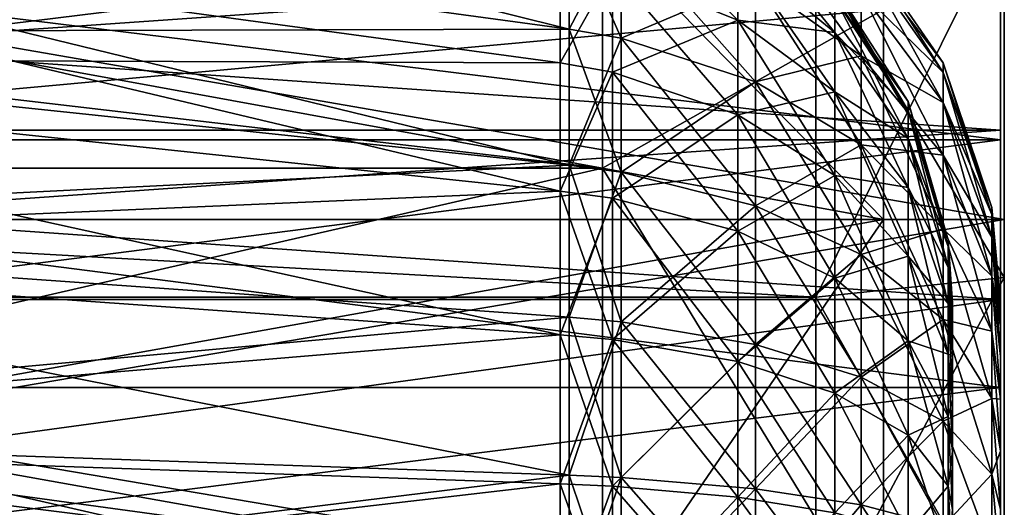
# Model space of a CAD drawing. Units: inches. Extents: x -1.77 to 1.77, y -1.36 to 2.02.
# Drawn here: x 1.61 to 1.77, y 0.96 to 1.04 of the extents above; entities that cross this region are included whole.
import ezdxf

# ---------------------------------------------------------------- set-up
doc = ezdxf.new("R2010")
doc.units = ezdxf.units.IN
doc.header["$MEASUREMENT"] = 0
doc.layers.get('0').update_dxf_attribs({"color": 153})

msp = doc.modelspace()

# ---------------------------------------------------------------- linework, layer by layer
at = {"color": 253}
for points in [[(1.49591, 1.0856, -0.09715), (1.70081, 1.03468, -0.09767), (1.49591, 1.06254, -0.12553)], [(1.49591, 1.0856, -0.09715), (1.70081, 1.05262, -0.07558), (1.70081, 1.03468, -0.09767)], [(1.37795, 1.07201, 0.34101), (1.75196, 1.00374, 0.36064), (1.37795, 1.00374, 0.36064)], [(1.37795, 1.07201, 0.34101), (1.75196, 1.03793, 0.3526), (1.75196, 1.00374, 0.36064)], [(1.37795, 1.00374, -0.36064), (1.75196, 1.03793, -0.35261), (1.37795, 1.07201, -0.34101)], [(1.77165, 1.00374, 0.36064), (1.37795, 1.07201, 0.34101), (1.37795, 1.00374, 0.36064)], [(1.77165, 1.07201, 0.34101), (1.37795, 1.07201, 0.34101), (1.77165, 1.00374, 0.36064)], [(1.37795, 1.07201, -0.34101), (1.77165, 1.00374, -0.36064), (1.37795, 1.00374, -0.36064)], [(1.37795, 1.07201, -0.34101), (1.77165, 1.07201, -0.34101), (1.77165, 1.00374, -0.36064)], [(1.77106, 1.01671, 0.20133), (1.77106, 1.07263, 0.26229), (1.77106, 1.0457, 0.27454)], [(1.77106, 1.0555, 0.18124), (1.77106, 1.07263, 0.26229), (1.77106, 1.01671, 0.20133)], [(1.77106, 1.01671, -0.20133), (1.77106, 1.07263, -0.26229), (1.77106, 1.0555, -0.18124)], [(1.77106, 1.01671, -0.20133), (1.77106, 1.0457, -0.27454), (1.77106, 1.07263, -0.26229)], [(1.77165, 0.99432, 0.3097), (1.77165, 1.07201, 0.34101), (1.77165, 1.00374, 0.36064)], [(1.77165, 1.05294, 0.29285), (1.77165, 1.07201, 0.34101), (1.77165, 0.99432, 0.3097)], [(1.77165, 1.05294, -0.29285), (1.77165, 1.00374, -0.36064), (1.77165, 1.07201, -0.34101)], [(1.49591, 1.06254, 0.12553), (1.70081, 1.03468, 0.09767), (1.70081, 1.05262, 0.07558)], [(1.49591, 1.03415, 0.14859), (1.70081, 1.03468, 0.09767), (1.49591, 1.06254, 0.12553)], [(1.49591, 1.06254, -0.12553), (1.70081, 1.01259, -0.11561), (1.49591, 1.03415, -0.14859)], [(1.49591, 1.06254, -0.12553), (1.70081, 1.03468, -0.09767), (1.70081, 1.01259, -0.11561)], [(1.69932, 1.02921, 0.0922), (1.49442, 1.05707, 0.12006), (1.69932, 1.04615, 0.07135)], [(1.69932, 1.00836, 0.10914), (1.49442, 1.05707, 0.12006), (1.69932, 1.02921, 0.0922)], [(1.69932, 1.00836, 0.10914), (1.49442, 1.02992, 0.14212), (1.49442, 1.05707, 0.12006)], [(1.69932, 1.02921, -0.0922), (1.49442, 1.05707, -0.12006), (1.49442, 1.02992, -0.14212)], [(1.69932, 1.04615, -0.07135), (1.49442, 1.05707, -0.12006), (1.69932, 1.02921, -0.0922)], [(1.77106, 1.01671, 0.20133), (1.4561, 1.0555, 0.18124), (1.77106, 1.0555, 0.18124)], [(1.77106, 1.01671, 0.20133), (1.4561, 1.01671, 0.20133), (1.4561, 1.0555, 0.18124)], [(1.77106, 1.0555, -0.18124), (1.4561, 1.01671, -0.20133), (1.77106, 1.01671, -0.20133)], [(1.77106, 1.0555, -0.18124), (1.4561, 1.0555, -0.18124), (1.4561, 1.01671, -0.20133)], [(1.70784, 1.05626, 0.04721), (1.72827, 1.03618, 0.06484), (1.70784, 1.04436, 0.07018)], [(1.72827, 1.03618, 0.06484), (1.70784, 1.05626, 0.04721), (1.72827, 1.04718, 0.04362)], [(1.74833, 1.03038, -0.06105), (1.73111, 1.0542, -0.0464), (1.74833, 1.04074, -0.04107)], [(1.73111, 1.0542, -0.0464), (1.74833, 1.03038, -0.06105), (1.73111, 1.0425, -0.06897)], [(1.70924, 1.05089, 0.07445), (1.70081, 1.05262, 0.07558), (1.70081, 1.03468, 0.09767)], [(1.70924, 1.03322, -0.09621), (1.70081, 1.05262, -0.07558), (1.70924, 1.05089, -0.07445)], [(1.70924, 1.03322, -0.09621), (1.70081, 1.03468, -0.09767), (1.70081, 1.05262, -0.07558)], [(1.72827, 1.05352, 0.02156), (1.74405, 1.03419, 0.03847), (1.72827, 1.04718, 0.04362)], [(1.74405, 1.03419, 0.03847), (1.72827, 1.05352, 0.02156), (1.74405, 1.03979, 0.01902)], [(1.74097, 1.04642, 0.27637), (1.77165, 1.05294, 0.29285), (1.77165, 0.99432, 0.3097)], [(1.74097, 0.9911, -0.29228), (1.77165, 1.05294, -0.29285), (1.74097, 1.04642, -0.27637)], [(1.74097, 0.9911, -0.29228), (1.77165, 0.99432, -0.3097), (1.77165, 1.05294, -0.29285)], [(1.77165, 0.99432, -0.3097), (1.77165, 1.00374, -0.36064), (1.77165, 1.05294, -0.29285)], [(1.70622, 1.01207, 0.40561), (1.37795, 1.05051, 0.39658), (1.37795, 1.01207, 0.40561)], [(1.70622, 1.05051, 0.39658), (1.37795, 1.05051, 0.39658), (1.70622, 1.01207, 0.40561)], [(1.70622, 1.01207, -0.40561), (1.37795, 1.05051, -0.39658), (1.70622, 1.05051, -0.39658)], [(1.70622, 1.01207, -0.40561), (1.37795, 1.01207, -0.40561), (1.37795, 1.05051, -0.39658)], [(1.70924, 1.05089, 0.07445), (1.70081, 1.03468, 0.09767), (1.70924, 1.03322, 0.09621)], [(1.75196, 1.03793, 0.3526), (1.70622, 1.05051, 0.39658), (1.70622, 1.01207, 0.40561)], [(1.75196, 1.00374, -0.36064), (1.70622, 1.05051, -0.39658), (1.75196, 1.03793, -0.35261)], [(1.75196, 1.00374, -0.36064), (1.70622, 1.01207, -0.40561), (1.70622, 1.05051, -0.39658)], [(1.70924, 1.03322, 0.09621), (1.73111, 1.0425, 0.06897), (1.70924, 1.05089, 0.07445)], [(1.73111, 1.02613, -0.08912), (1.70924, 1.05089, -0.07445), (1.73111, 1.0425, -0.06897)], [(1.70924, 1.05089, -0.07445), (1.73111, 1.02613, -0.08912), (1.70924, 1.03322, -0.09621)], [(1.72827, 1.04718, -0.04362), (1.70784, 1.04436, -0.07018), (1.72827, 1.03618, -0.06484)], [(1.72827, 1.04718, 0.04362), (1.74405, 1.02449, 0.0572), (1.72827, 1.03618, 0.06484)], [(1.74405, 1.02449, 0.0572), (1.72827, 1.04718, 0.04362), (1.74405, 1.03419, 0.03847)], [(1.72827, 1.03618, -0.06484), (1.74405, 1.03419, -0.03847), (1.72827, 1.04718, -0.04362)], [(1.74405, 1.03979, -0.01902), (1.72827, 1.04718, -0.04362), (1.74405, 1.03419, -0.03847)], [(1.74833, 1.04671, 0.0203), (1.76171, 1.02922, 0), (1.74833, 1.04857, 0)], [(1.76171, 1.02768, -0.01678), (1.74833, 1.04857, 0), (1.76171, 1.02922, 0)], [(1.74833, 1.04671, -0.0203), (1.74833, 1.04857, 0), (1.76171, 1.02768, -0.01678)], [(1.74097, 1.04642, -0.27637), (0.74803, 0.9911, -0.29228), (1.74097, 0.9911, -0.29228)], [(0.74803, 1.04642, 0.27637), (1.74097, 0.9911, 0.29228), (0.74803, 0.9911, 0.29228)], [(0.74803, 1.04642, 0.27637), (1.74097, 1.04642, 0.27637), (1.74097, 0.9911, 0.29228)], [(0.74803, 0.9911, -0.29228), (1.74097, 1.04642, -0.27637), (0.74803, 1.04642, -0.27637)], [(1.77106, 1.01826, -0.28388), (1.37736, 1.0457, -0.27454), (1.77106, 1.0457, -0.27454)], [(1.77106, 1.01826, -0.28388), (1.37736, 1.01826, -0.28388), (1.37736, 1.0457, -0.27454)], [(1.77106, 1.0457, 0.27454), (1.37736, 1.01826, 0.28388), (1.77106, 1.01826, 0.28388)], [(1.77106, 1.0457, 0.27454), (1.37736, 1.0457, 0.27454), (1.37736, 1.01826, 0.28388)], [(1.69932, 1.04615, 0.07135), (1.70784, 1.04436, 0.07018), (1.69932, 1.02921, 0.0922)], [(1.69932, 1.02921, -0.0922), (1.70784, 1.04436, -0.07018), (1.69932, 1.04615, -0.07135)], [(1.74097, 1.04642, 0.27637), (1.77165, 0.99432, 0.3097), (1.74097, 0.9911, 0.29228)], [(1.76171, 1.02768, 0.01678), (1.76171, 1.02922, 0), (1.74833, 1.04671, 0.0203)], [(1.74833, 1.04074, 0.04107), (1.76171, 1.02768, 0.01678), (1.74833, 1.04671, 0.0203)], [(1.76171, 1.02275, -0.03394), (1.74833, 1.04671, -0.0203), (1.76171, 1.02768, -0.01678)], [(1.74833, 1.04671, -0.0203), (1.76171, 1.02275, -0.03394), (1.74833, 1.04074, -0.04107)], [(1.77106, 1.01671, 0.20133), (1.77106, 1.0457, 0.27454), (1.77106, 1.01826, 0.28388)], [(1.77106, 1.01671, -0.20133), (1.77106, 1.01826, -0.28388), (1.77106, 1.0457, -0.27454)], [(1.69932, 1.02921, 0.0922), (1.70784, 1.04436, 0.07018), (1.70784, 1.0277, 0.09069)], [(1.69932, 1.02921, -0.0922), (1.70784, 1.0277, -0.09069), (1.70784, 1.04436, -0.07018)], [(1.70784, 1.04436, 0.07018), (1.72827, 1.02079, 0.08378), (1.70784, 1.0277, 0.09069)], [(1.72827, 1.02079, 0.08378), (1.70784, 1.04436, 0.07018), (1.72827, 1.03618, 0.06484)], [(1.70784, 1.0277, -0.09069), (1.72827, 1.03618, -0.06484), (1.70784, 1.04436, -0.07018)], [(1.73111, 1.0425, 0.06897), (1.70924, 1.03322, 0.09621), (1.73111, 1.02613, 0.08912)], [(1.74833, 1.04074, 0.04107), (1.73111, 1.0425, 0.06897), (1.74833, 1.03038, 0.06105)], [(1.73111, 1.02613, 0.08912), (1.74833, 1.03038, 0.06105), (1.73111, 1.0425, 0.06897)], [(1.74833, 1.01589, -0.07889), (1.73111, 1.0425, -0.06897), (1.74833, 1.03038, -0.06105)], [(1.73111, 1.0425, -0.06897), (1.74833, 1.01589, -0.07889), (1.73111, 1.02613, -0.08912)], [(1.75601, 1.02293, 0), (1.74405, 1.03979, 0.01902), (1.74405, 1.04153, 0)], [(1.74405, 1.04153, 0), (1.75601, 1.0215, -0.01564), (1.75601, 1.02293, 0)], [(1.74405, 1.04153, 0), (1.74405, 1.03979, -0.01902), (1.75601, 1.0215, -0.01564)], [(1.75601, 1.02293, 0), (1.75601, 1.0215, 0.01563), (1.74405, 1.03979, 0.01902)], [(1.74405, 1.03979, 0.01902), (1.75601, 1.0169, 0.03163), (1.74405, 1.03419, 0.03847)], [(1.75601, 1.0169, 0.03163), (1.74405, 1.03979, 0.01902), (1.75601, 1.0215, 0.01563)], [(1.74405, 1.03419, -0.03847), (1.75601, 1.0215, -0.01564), (1.74405, 1.03979, -0.01902)], [(1.76171, 1.02768, 0.01678), (1.74833, 1.04074, 0.04107), (1.76171, 1.02275, 0.03394)], [(1.74833, 1.03038, 0.06105), (1.76171, 1.02275, 0.03394), (1.74833, 1.04074, 0.04107)], [(1.76171, 1.01419, -0.05046), (1.74833, 1.04074, -0.04107), (1.76171, 1.02275, -0.03394)], [(1.74833, 1.04074, -0.04107), (1.76171, 1.01419, -0.05046), (1.74833, 1.03038, -0.06105)], [(1.37795, 1.00374, -0.36064), (1.75196, 1.00374, -0.36064), (1.75196, 1.03793, -0.35261)], [(1.75196, 1.03793, 0.3526), (1.70622, 1.01207, 0.40561), (1.75196, 1.00374, 0.36064)], [(1.72827, 1.03618, -0.06484), (1.70784, 1.0277, -0.09069), (1.72827, 1.02079, -0.08378)], [(1.72827, 1.03618, 0.06484), (1.74405, 1.01092, 0.07391), (1.72827, 1.02079, 0.08378)], [(1.74405, 1.01092, 0.07391), (1.72827, 1.03618, 0.06484), (1.74405, 1.02449, 0.0572)], [(1.72827, 1.02079, -0.08378), (1.74405, 1.02449, -0.0572), (1.72827, 1.03618, -0.06484)], [(1.74405, 1.03419, -0.03847), (1.72827, 1.03618, -0.06484), (1.74405, 1.02449, -0.0572)], [(1.49591, 1.03415, 0.14859), (1.70081, 1.01259, 0.11561), (1.70081, 1.03468, 0.09767)], [(1.70924, 1.03322, 0.09621), (1.70081, 1.03468, 0.09767), (1.70081, 1.01259, 0.11561)], [(1.70924, 1.01146, -0.11388), (1.70081, 1.03468, -0.09767), (1.70924, 1.03322, -0.09621)], [(1.70924, 1.01146, -0.11388), (1.70081, 1.01259, -0.11561), (1.70081, 1.03468, -0.09767)], [(1.49591, 1.00235, 0.16506), (1.70081, 1.01259, 0.11561), (1.49591, 1.03415, 0.14859)], [(1.49591, 1.03415, -0.14859), (1.70081, 1.01259, -0.11561), (1.49591, 1.00235, -0.16506)], [(1.70924, 1.03322, 0.09621), (1.70081, 1.01259, 0.11561), (1.70924, 1.01146, 0.11388)], [(1.70924, 1.01146, 0.11388), (1.73111, 1.02613, 0.08912), (1.70924, 1.03322, 0.09621)], [(1.73111, 1.00598, -0.1055), (1.70924, 1.03322, -0.09621), (1.73111, 1.02613, -0.08912)], [(1.70924, 1.03322, -0.09621), (1.73111, 1.00598, -0.1055), (1.70924, 1.01146, -0.11388)], [(1.74405, 1.03419, 0.03847), (1.75601, 1.00893, 0.04702), (1.74405, 1.02449, 0.0572)], [(1.75601, 1.00893, 0.04702), (1.74405, 1.03419, 0.03847), (1.75601, 1.0169, 0.03163)], [(1.74405, 1.02449, -0.0572), (1.75601, 1.0169, -0.03163), (1.74405, 1.03419, -0.03847)], [(1.75601, 1.0215, -0.01564), (1.74405, 1.03419, -0.03847), (1.75601, 1.0169, -0.03163)], [(1.69932, 0.985, 0.12124), (1.49442, 1.02992, 0.14212), (1.69932, 1.00836, 0.10914)], [(1.69932, 0.985, 0.12124), (1.49442, 0.99951, 0.15787), (1.49442, 1.02992, 0.14212)], [(1.69932, 1.00836, -0.10914), (1.49442, 1.02992, -0.14212), (1.49442, 0.99951, -0.15787)], [(1.69932, 1.02921, -0.0922), (1.49442, 1.02992, -0.14212), (1.69932, 1.00836, -0.10914)], [(1.74833, 1.03038, 0.06105), (1.73111, 1.02613, 0.08912), (1.74833, 1.01589, 0.07889)], [(1.76171, 1.02275, 0.03394), (1.74833, 1.03038, 0.06105), (1.76171, 1.01419, 0.05046)], [(1.74833, 1.01589, 0.07889), (1.76171, 1.01419, 0.05046), (1.74833, 1.03038, 0.06105)], [(1.76171, 1.00221, -0.06521), (1.74833, 1.03038, -0.06105), (1.76171, 1.01419, -0.05046)], [(1.74833, 1.03038, -0.06105), (1.76171, 1.00221, -0.06521), (1.74833, 1.01589, -0.07889)], [(1.69932, 1.02921, 0.0922), (1.70784, 1.0277, 0.09069), (1.69932, 1.00836, 0.10914)], [(1.69932, 1.00836, -0.10914), (1.70784, 1.0277, -0.09069), (1.69932, 1.02921, -0.0922)], [(1.76171, 1.02768, 0.01678), (1.76964, 1.0057, 0), (1.76171, 1.02922, 0)], [(1.76964, 1.00455, -0.0125), (1.76171, 1.02922, 0), (1.76964, 1.0057, 0)], [(1.76171, 1.02768, -0.01678), (1.76171, 1.02922, 0), (1.76964, 1.00455, -0.0125)], [(1.70784, 1.0277, -0.09069), (1.69932, 1.00836, -0.10914), (1.70784, 1.00719, -0.10735)], [(1.69932, 1.00836, 0.10914), (1.70784, 1.0277, 0.09069), (1.70784, 1.00719, 0.10735)], [(1.70784, 1.0277, 0.09069), (1.72827, 1.00185, 0.09918), (1.70784, 1.00719, 0.10735)], [(1.72827, 1.00185, 0.09918), (1.70784, 1.0277, 0.09069), (1.72827, 1.02079, 0.08378)], [(1.70784, 1.00719, -0.10735), (1.72827, 1.02079, -0.08378), (1.70784, 1.0277, -0.09069)], [(1.76964, 1.00455, 0.0125), (1.76964, 1.0057, 0), (1.76171, 1.02768, 0.01678)], [(1.76171, 1.02275, 0.03394), (1.76964, 1.00455, 0.0125), (1.76171, 1.02768, 0.01678)], [(1.76964, 1.00087, -0.02528), (1.76171, 1.02768, -0.01678), (1.76964, 1.00455, -0.0125)], [(1.76171, 1.02768, -0.01678), (1.76964, 1.00087, -0.02528), (1.76171, 1.02275, -0.03394)], [(1.73111, 1.02613, 0.08912), (1.70924, 1.01146, 0.11388), (1.73111, 1.00598, 0.1055)], [(1.73111, 1.00598, 0.1055), (1.74833, 1.01589, 0.07889), (1.73111, 1.02613, 0.08912)], [(1.74833, 0.99806, -0.09338), (1.73111, 1.02613, -0.08912), (1.74833, 1.01589, -0.07889)], [(1.73111, 1.02613, -0.08912), (1.74833, 0.99806, -0.09338), (1.73111, 1.00598, -0.1055)], [(1.74405, 1.02449, -0.0572), (1.72827, 1.02079, -0.08378), (1.74405, 1.01092, -0.07391)], [(1.74405, 1.02449, 0.0572), (1.75601, 0.99777, 0.06076), (1.74405, 1.01092, 0.07391)], [(1.75601, 0.99777, 0.06076), (1.74405, 1.02449, 0.0572), (1.75601, 1.00893, 0.04702)], [(1.74405, 1.01092, -0.07391), (1.75601, 1.00893, -0.04702), (1.74405, 1.02449, -0.0572)], [(1.75601, 1.0169, -0.03163), (1.74405, 1.02449, -0.0572), (1.75601, 1.00893, -0.04702)], [(1.76251, 1.00042, 0), (1.75601, 1.0215, 0.01563), (1.75601, 1.02293, 0)], [(1.75601, 1.02293, 0), (1.76251, 0.99936, -0.01154), (1.76251, 1.00042, 0)], [(1.75601, 1.02293, 0), (1.75601, 1.0215, -0.01564), (1.76251, 0.99936, -0.01154)], [(1.76964, 1.00455, 0.0125), (1.76171, 1.02275, 0.03394), (1.76964, 1.00087, 0.02528)], [(1.76171, 1.01419, 0.05046), (1.76964, 1.00087, 0.02528), (1.76171, 1.02275, 0.03394)], [(1.76964, 0.9945, -0.03759), (1.76171, 1.02275, -0.03394), (1.76964, 1.00087, -0.02528)], [(1.76171, 1.02275, -0.03394), (1.76964, 0.9945, -0.03759), (1.76171, 1.01419, -0.05046)], [(1.72827, 1.02079, -0.08378), (1.70784, 1.00719, -0.10735), (1.72827, 1.00185, -0.09918)], [(1.72827, 1.02079, 0.08378), (1.74405, 0.9942, 0.08748), (1.72827, 1.00185, 0.09918)], [(1.74405, 0.9942, 0.08748), (1.72827, 1.02079, 0.08378), (1.74405, 1.01092, 0.07391)], [(1.72827, 1.00185, -0.09918), (1.74405, 1.01092, -0.07391), (1.72827, 1.02079, -0.08378)], [(1.76251, 1.00042, 0), (1.76251, 0.99936, 0.01154), (1.75601, 1.0215, 0.01563)], [(1.75601, 1.0215, 0.01563), (1.76251, 0.99597, 0.02334), (1.75601, 1.0169, 0.03163)], [(1.76251, 0.99597, 0.02334), (1.75601, 1.0215, 0.01563), (1.76251, 0.99936, 0.01154)], [(1.75601, 1.0169, -0.03163), (1.76251, 0.99936, -0.01154), (1.75601, 1.0215, -0.01564)], [(1.77106, 0.99074, -0.29035), (1.37736, 1.01826, -0.28388), (1.77106, 1.01826, -0.28388)], [(1.77106, 0.99074, -0.29035), (1.37736, 0.99074, -0.29035), (1.37736, 1.01826, -0.28388)], [(1.77106, 1.01826, 0.28388), (1.37736, 0.99074, 0.29035), (1.77106, 0.99074, 0.29035)], [(1.77106, 1.01826, 0.28388), (1.37736, 1.01826, 0.28388), (1.37736, 0.99074, 0.29035)], [(1.77106, 0.97641, 0.21292), (1.4561, 1.01671, 0.20133), (1.77106, 1.01671, 0.20133)], [(1.77106, 0.97641, 0.21292), (1.4561, 0.97641, 0.21292), (1.4561, 1.01671, 0.20133)], [(1.77106, 1.01671, -0.20133), (1.4561, 0.97641, -0.21292), (1.77106, 0.97641, -0.21292)], [(1.77106, 1.01671, -0.20133), (1.4561, 1.01671, -0.20133), (1.4561, 0.97641, -0.21292)], [(1.75601, 1.0169, 0.03163), (1.76251, 0.99009, 0.0347), (1.75601, 1.00893, 0.04702)], [(1.76251, 0.99009, 0.0347), (1.75601, 1.0169, 0.03163), (1.76251, 0.99597, 0.02334)], [(1.75601, 1.00893, -0.04702), (1.76251, 0.99597, -0.02334), (1.75601, 1.0169, -0.03163)], [(1.76251, 0.99936, -0.01154), (1.75601, 1.0169, -0.03163), (1.76251, 0.99597, -0.02334)], [(1.77106, 0.97641, 0.21292), (1.77106, 1.01826, 0.28388), (1.77106, 0.99074, 0.29035)], [(1.77106, 1.01671, 0.20133), (1.77106, 1.01826, 0.28388), (1.77106, 0.97641, 0.21292)], [(1.77106, 0.97641, -0.21292), (1.77106, 1.01826, -0.28388), (1.77106, 1.01671, -0.20133)], [(1.77106, 0.97641, -0.21292), (1.77106, 0.99074, -0.29035), (1.77106, 1.01826, -0.28388)], [(1.74833, 1.01589, 0.07889), (1.73111, 1.00598, 0.1055), (1.74833, 0.99806, 0.09338)], [(1.76171, 1.01419, 0.05046), (1.74833, 1.01589, 0.07889), (1.76171, 1.00221, 0.06521)], [(1.74833, 0.99806, 0.09338), (1.76171, 1.00221, 0.06521), (1.74833, 1.01589, 0.07889)], [(1.76171, 0.98747, -0.07718), (1.74833, 1.01589, -0.07889), (1.76171, 1.00221, -0.06521)], [(1.74833, 1.01589, -0.07889), (1.76171, 0.98747, -0.07718), (1.74833, 0.99806, -0.09338)], [(1.76964, 1.00087, 0.02528), (1.76171, 1.01419, 0.05046), (1.76964, 0.9945, 0.03759)], [(1.76171, 1.00221, 0.06521), (1.76964, 0.9945, 0.03759), (1.76171, 1.01419, 0.05046)], [(1.76964, 0.98558, -0.04857), (1.76171, 1.01419, -0.05046), (1.76964, 0.9945, -0.03759)], [(1.76171, 1.01419, -0.05046), (1.76964, 0.98558, -0.04857), (1.76171, 1.00221, -0.06521)], [(1.70622, 1.01207, 0.40561), (1.37795, 0.93701, 0.4125), (1.70622, 0.93701, 0.4125)], [(1.70622, 1.01207, 0.40561), (1.37795, 1.01207, 0.40561), (1.37795, 0.93701, 0.4125)], [(1.70622, 0.93701, -0.4125), (1.37795, 1.01207, -0.40561), (1.70622, 1.01207, -0.40561)], [(1.70622, 0.93701, -0.4125), (1.37795, 0.93701, -0.4125), (1.37795, 1.01207, -0.40561)], [(1.49591, 1.00235, 0.16506), (1.70081, 0.98785, 0.12843), (1.70081, 1.01259, 0.11561)], [(1.49591, 1.00235, -0.16506), (1.70081, 1.01259, -0.11561), (1.70081, 0.98785, -0.12843)], [(1.70924, 1.01146, 0.11388), (1.70081, 1.01259, 0.11561), (1.70081, 0.98785, 0.12843)], [(1.70924, 0.98709, -0.12651), (1.70081, 1.01259, -0.11561), (1.70924, 1.01146, -0.11388)], [(1.70924, 0.98709, -0.12651), (1.70081, 0.98785, -0.12843), (1.70081, 1.01259, -0.11561)], [(1.75196, 1.00374, 0.36064), (1.70622, 1.01207, 0.40561), (1.70622, 0.93701, 0.4125)], [(1.75196, 0.93701, -0.36676), (1.70622, 1.01207, -0.40561), (1.75196, 1.00374, -0.36064)], [(1.75196, 0.93701, -0.36676), (1.70622, 0.93701, -0.4125), (1.70622, 1.01207, -0.40561)], [(1.70924, 1.01146, 0.11388), (1.70081, 0.98785, 0.12843), (1.70924, 0.98709, 0.12651)], [(1.70924, 0.98709, 0.12651), (1.73111, 1.00598, 0.1055), (1.70924, 1.01146, 0.11388)], [(1.73111, 0.9834, -0.11719), (1.70924, 1.01146, -0.11388), (1.73111, 1.00598, -0.1055)], [(1.70924, 1.01146, -0.11388), (1.73111, 0.9834, -0.11719), (1.70924, 0.98709, -0.12651)], [(1.74405, 1.01092, -0.07391), (1.72827, 1.00185, -0.09918), (1.74405, 0.9942, -0.08748)], [(1.74405, 1.01092, 0.07391), (1.75601, 0.98403, 0.07192), (1.74405, 0.9942, 0.08748)], [(1.75601, 0.98403, 0.07192), (1.74405, 1.01092, 0.07391), (1.75601, 0.99777, 0.06076)], [(1.74405, 0.9942, -0.08748), (1.75601, 0.99777, -0.06076), (1.74405, 1.01092, -0.07391)], [(1.75601, 1.00893, -0.04702), (1.74405, 1.01092, -0.07391), (1.75601, 0.99777, -0.06076)], [(1.75601, 1.00893, 0.04702), (1.76251, 0.98185, 0.04484), (1.75601, 0.99777, 0.06076)], [(1.76251, 0.98185, 0.04484), (1.75601, 1.00893, 0.04702), (1.76251, 0.99009, 0.0347)], [(1.75601, 0.99777, -0.06076), (1.76251, 0.99009, -0.0347), (1.75601, 1.00893, -0.04702)], [(1.76251, 0.99597, -0.02334), (1.75601, 1.00893, -0.04702), (1.76251, 0.99009, -0.0347)], [(1.69932, 1.00836, -0.10914), (1.49442, 0.99951, -0.15787), (1.69932, 0.985, -0.12124)], [(1.70784, 0.98422, -0.11925), (1.69932, 1.00836, -0.10914), (1.69932, 0.985, -0.12124)], [(1.70784, 1.00719, -0.10735), (1.69932, 1.00836, -0.10914), (1.70784, 0.98422, -0.11925)], [(1.69932, 1.00836, 0.10914), (1.70784, 1.00719, 0.10735), (1.69932, 0.985, 0.12124)], [(1.69932, 0.985, 0.12124), (1.70784, 1.00719, 0.10735), (1.70784, 0.98422, 0.11925)], [(1.70784, 1.00719, 0.10735), (1.72827, 0.98062, 0.11017), (1.70784, 0.98422, 0.11925)], [(1.72827, 0.98062, 0.11017), (1.70784, 1.00719, 0.10735), (1.72827, 1.00185, 0.09918)], [(1.70784, 0.98422, -0.11925), (1.72827, 1.00185, -0.09918), (1.70784, 1.00719, -0.10735)], [(1.73111, 1.00598, 0.1055), (1.70924, 0.98709, 0.12651), (1.73111, 0.9834, 0.11719)], [(1.73111, 0.9834, 0.11719), (1.74833, 0.99806, 0.09338), (1.73111, 1.00598, 0.1055)], [(1.74833, 0.97807, -0.10373), (1.73111, 1.00598, -0.1055), (1.74833, 0.99806, -0.09338)], [(1.73111, 1.00598, -0.1055), (1.74833, 0.97807, -0.10373), (1.73111, 0.9834, -0.11719)], [(1.77106, 0.98919, -0.00966), (1.76964, 1.0057, 0), (1.77106, 0.99008, 0)], [(1.76964, 1.00455, 0.0125), (1.77106, 0.99008, 0), (1.76964, 1.0057, 0)], [(1.76964, 1.00455, -0.0125), (1.76964, 1.0057, 0), (1.77106, 0.98919, -0.00966)], [(1.76964, 1.00455, 0.0125), (1.77106, 0.98919, 0.00966), (1.77106, 0.99008, 0)], [(1.76964, 1.00087, 0.02528), (1.77106, 0.98919, 0.00966), (1.76964, 1.00455, 0.0125)], [(1.76964, 1.00455, -0.0125), (1.77106, 0.98635, -0.01953), (1.76964, 1.00087, -0.02528)], [(1.76964, 1.00455, -0.0125), (1.77106, 0.98919, -0.00966), (1.77106, 0.98635, -0.01953)], [(1.37795, 1.00374, 0.36064), (1.75196, 0.93701, 0.36676), (1.37795, 0.93701, 0.36676)], [(1.37795, 1.00374, 0.36064), (1.75196, 1.00374, 0.36064), (1.75196, 0.93701, 0.36676)], [(1.37795, 0.93701, -0.36676), (1.75196, 1.00374, -0.36064), (1.37795, 1.00374, -0.36064)], [(1.37795, 0.93701, -0.36676), (1.75196, 0.93701, -0.36676), (1.75196, 1.00374, -0.36064)], [(1.77165, 1.00374, 0.36064), (1.37795, 0.93701, 0.36676), (1.77165, 0.93701, 0.36676)], [(1.77165, 1.00374, 0.36064), (1.37795, 1.00374, 0.36064), (1.37795, 0.93701, 0.36676)], [(1.37795, 1.00374, -0.36064), (1.77165, 0.93701, -0.36676), (1.37795, 0.93701, -0.36676)], [(1.37795, 1.00374, -0.36064), (1.77165, 1.00374, -0.36064), (1.77165, 0.93701, -0.36676)], [(1.49591, 0.96931, 0.17456), (1.70081, 0.98785, 0.12843), (1.49591, 1.00235, 0.16506)], [(1.49591, 1.00235, -0.16506), (1.70081, 0.96214, -0.13582), (1.49591, 0.96931, -0.17456)], [(1.49591, 1.00235, -0.16506), (1.70081, 0.98785, -0.12843), (1.70081, 0.96214, -0.13582)], [(1.75196, 1.00374, 0.36064), (1.70622, 0.93701, 0.4125), (1.75196, 0.93701, 0.36676)], [(1.77165, 0.93701, 0.31496), (1.77165, 1.00374, 0.36064), (1.77165, 0.93701, 0.36676)], [(1.77165, 0.99432, 0.3097), (1.77165, 1.00374, 0.36064), (1.77165, 0.93701, 0.31496)], [(1.77165, 0.99432, -0.3097), (1.77165, 0.93701, -0.36676), (1.77165, 1.00374, -0.36064)], [(1.72827, 1.00185, -0.09918), (1.70784, 0.98422, -0.11925), (1.72827, 0.98062, -0.11017)], [(1.72827, 1.00185, 0.09918), (1.74405, 0.97548, 0.09718), (1.72827, 0.98062, 0.11017)], [(1.74405, 0.97548, 0.09718), (1.72827, 1.00185, 0.09918), (1.74405, 0.9942, 0.08748)], [(1.72827, 0.98062, -0.11017), (1.74405, 0.9942, -0.08748), (1.72827, 1.00185, -0.09918)], [(1.76171, 1.00221, 0.06521), (1.74833, 0.99806, 0.09338), (1.76171, 0.98747, 0.07718)], [(1.76964, 0.9945, 0.03759), (1.76171, 1.00221, 0.06521), (1.76964, 0.98558, 0.04857)], [(1.76171, 0.98747, 0.07718), (1.76964, 0.98558, 0.04857), (1.76171, 1.00221, 0.06521)], [(1.76964, 0.9746, -0.05749), (1.76171, 1.00221, -0.06521), (1.76964, 0.98558, -0.04857)], [(1.76171, 1.00221, -0.06521), (1.76964, 0.9746, -0.05749), (1.76171, 0.98747, -0.07718)], [(1.76964, 1.00087, 0.02528), (1.77106, 0.98635, 0.01953), (1.77106, 0.98919, 0.00966)], [(1.76964, 0.9945, 0.03759), (1.77106, 0.98635, 0.01953), (1.76964, 1.00087, 0.02528)], [(1.76964, 1.00087, -0.02528), (1.77106, 0.98143, -0.02904), (1.76964, 0.9945, -0.03759)], [(1.76964, 1.00087, -0.02528), (1.77106, 0.98635, -0.01953), (1.77106, 0.98143, -0.02904)], [(1.69932, 0.985, 0.12124), (1.49442, 0.9679, 0.16696), (1.49442, 0.99951, 0.15787)], [(1.69932, 0.985, -0.12124), (1.49442, 0.99951, -0.15787), (1.49442, 0.9679, -0.16696)], [(1.76319, 0.99008, 0), (1.76251, 0.99936, 0.01154), (1.76251, 1.00042, 0)], [(1.76251, 1.00042, 0), (1.76251, 0.99936, -0.01154), (1.76319, 0.99008, 0)], [(1.76319, 0.98919, 0.00966), (1.76251, 0.99936, 0.01154), (1.76319, 0.99008, 0)], [(1.76319, 0.98635, 0.01953), (1.76251, 0.99936, 0.01154), (1.76319, 0.98919, 0.00966)], [(1.76319, 0.98635, 0.01953), (1.76251, 0.99597, 0.02334), (1.76251, 0.99936, 0.01154)], [(1.76319, 0.98919, -0.00966), (1.76251, 0.99936, -0.01154), (1.76251, 0.99597, -0.02334)], [(1.76319, 0.99008, 0), (1.76251, 0.99936, -0.01154), (1.76319, 0.98919, -0.00966)], [(1.74833, 0.99806, 0.09338), (1.73111, 0.9834, 0.11719), (1.74833, 0.97807, 0.10373)], [(1.75601, 0.99777, -0.06076), (1.74405, 0.9942, -0.08748), (1.75601, 0.98403, -0.07192)], [(1.74833, 0.97807, 0.10373), (1.76171, 0.98747, 0.07718), (1.74833, 0.99806, 0.09338)], [(1.76171, 0.97095, -0.08574), (1.74833, 0.99806, -0.09338), (1.76171, 0.98747, -0.07718)], [(1.74833, 0.99806, -0.09338), (1.76171, 0.97095, -0.08574), (1.74833, 0.97807, -0.10373)], [(1.75601, 0.99777, 0.06076), (1.76251, 0.97171, 0.05308), (1.75601, 0.98403, 0.07192)], [(1.76251, 0.97171, 0.05308), (1.75601, 0.99777, 0.06076), (1.76251, 0.98185, 0.04484)], [(1.75601, 0.98403, -0.07192), (1.76251, 0.98185, -0.04484), (1.75601, 0.99777, -0.06076)], [(1.76251, 0.99009, -0.0347), (1.75601, 0.99777, -0.06076), (1.76251, 0.98185, -0.04484)], [(1.76319, 0.98143, 0.02904), (1.76251, 0.99597, 0.02334), (1.76319, 0.98635, 0.01953)], [(1.76319, 0.98143, 0.02904), (1.76251, 0.99009, 0.0347), (1.76251, 0.99597, 0.02334)], [(1.76319, 0.98635, -0.01953), (1.76251, 0.99597, -0.02334), (1.76251, 0.99009, -0.0347)], [(1.76319, 0.98919, -0.00966), (1.76251, 0.99597, -0.02334), (1.76319, 0.98635, -0.01953)], [(1.77165, 0.99432, -0.3097), (1.74097, 0.93701, -0.29724), (1.77165, 0.93701, -0.31496)], [(1.74097, 0.9911, 0.29228), (1.77165, 0.99432, 0.3097), (1.77165, 0.93701, 0.31496)], [(1.74097, 0.93701, -0.29724), (1.77165, 0.99432, -0.3097), (1.74097, 0.9911, -0.29228)], [(1.76964, 0.9945, 0.03759), (1.77106, 0.98143, 0.02904), (1.77106, 0.98635, 0.01953)], [(1.76964, 0.9945, 0.03759), (1.77106, 0.97453, 0.03753), (1.77106, 0.98143, 0.02904)], [(1.76964, 0.98558, 0.04857), (1.77106, 0.97453, 0.03753), (1.76964, 0.9945, 0.03759)], [(1.76964, 0.9945, -0.03759), (1.77106, 0.97453, -0.03753), (1.76964, 0.98558, -0.04857)], [(1.76964, 0.9945, -0.03759), (1.77106, 0.98143, -0.02904), (1.77106, 0.97453, -0.03753)], [(1.77165, 0.93701, -0.31496), (1.77165, 0.93701, -0.36676), (1.77165, 0.99432, -0.3097)], [(1.74405, 0.9942, -0.08748), (1.72827, 0.98062, -0.11017), (1.74405, 0.97548, -0.09718)], [(1.74405, 0.9942, 0.08748), (1.75601, 0.96864, 0.07989), (1.74405, 0.97548, 0.09718)], [(1.75601, 0.96864, 0.07989), (1.74405, 0.9942, 0.08748), (1.75601, 0.98403, 0.07192)], [(1.74405, 0.97548, -0.09718), (1.75601, 0.98403, -0.07192), (1.74405, 0.9942, -0.08748)], [(1.74097, 0.93701, -0.29724), (0.74803, 0.9911, -0.29228), (0.74803, 0.93701, -0.29724)], [(1.74097, 0.9911, -0.29228), (0.74803, 0.9911, -0.29228), (1.74097, 0.93701, -0.29724)], [(0.74803, 0.9911, 0.29228), (1.74097, 0.93701, 0.29724), (0.74803, 0.93701, 0.29724)], [(0.74803, 0.9911, 0.29228), (1.74097, 0.9911, 0.29228), (1.74097, 0.93701, 0.29724)], [(1.74097, 0.9911, 0.29228), (1.77165, 0.93701, 0.31496), (1.74097, 0.93701, 0.29724)], [(1.77106, 0.93701, -0.29528), (1.37736, 0.99074, -0.29035), (1.77106, 0.99074, -0.29035)], [(1.77106, 0.93701, -0.29528), (1.37736, 0.93701, -0.29528), (1.37736, 0.99074, -0.29035)], [(1.77106, 0.99074, 0.29035), (1.37736, 0.93701, 0.29528), (1.77106, 0.93701, 0.29528)], [(1.77106, 0.99074, 0.29035), (1.37736, 0.99074, 0.29035), (1.37736, 0.93701, 0.29528)], [(1.76319, 0.97453, 0.03753), (1.76251, 0.99009, 0.0347), (1.76319, 0.98143, 0.02904)], [(1.76319, 0.97453, 0.03753), (1.76251, 0.98185, 0.04484), (1.76251, 0.99009, 0.0347)], [(1.76319, 0.98143, -0.02904), (1.76251, 0.99009, -0.0347), (1.76251, 0.98185, -0.04484)], [(1.76319, 0.98635, -0.01953), (1.76251, 0.99009, -0.0347), (1.76319, 0.98143, -0.02904)], [(1.76319, 0.99008, 0), (1.76319, 0.96605, 0.04442), (1.76319, 0.98919, 0.00966)], [(1.76319, 0.99008, 0), (1.76319, 0.95654, 0.04934), (1.76319, 0.96605, 0.04442)], [(1.76319, 0.98919, -0.00966), (1.76319, 0.95654, 0.04934), (1.76319, 0.99008, 0)], [(1.77106, 0.93701, 0.21654), (1.77106, 0.99074, 0.29035), (1.77106, 0.93701, 0.29528)], [(1.77106, 0.97641, 0.21292), (1.77106, 0.99074, 0.29035), (1.77106, 0.93701, 0.21654)], [(1.77106, 0.97641, -0.21292), (1.77106, 0.93701, -0.29528), (1.77106, 0.99074, -0.29035)], [(1.77106, 0.99008, 0), (1.77106, 0.96605, -0.04442), (1.77106, 0.98919, -0.00966)], [(1.77106, 0.99008, 0), (1.77106, 0.95654, -0.04934), (1.77106, 0.96605, -0.04442)], [(1.77106, 0.98919, 0.00966), (1.77106, 0.95654, -0.04934), (1.77106, 0.99008, 0)], [(1.49591, 0.96931, 0.17456), (1.70081, 0.96214, 0.13582), (1.70081, 0.98785, 0.12843)], [(1.70924, 0.98709, 0.12651), (1.70081, 0.98785, 0.12843), (1.70081, 0.96214, 0.13582)], [(1.70924, 0.96177, -0.13379), (1.70081, 0.98785, -0.12843), (1.70924, 0.98709, -0.12651)], [(1.70924, 0.96177, -0.13379), (1.70081, 0.96214, -0.13582), (1.70081, 0.98785, -0.12843)], [(1.76319, 0.98919, 0.00966), (1.76319, 0.98143, 0.02904), (1.76319, 0.98635, 0.01953)], [(1.76319, 0.98919, 0.00966), (1.76319, 0.97453, 0.03753), (1.76319, 0.98143, 0.02904)], [(1.76319, 0.98919, 0.00966), (1.76319, 0.96605, 0.04442), (1.76319, 0.97453, 0.03753)], [(1.76319, 0.98635, -0.01953), (1.76319, 0.95654, 0.04934), (1.76319, 0.98919, -0.00966)], [(1.77106, 0.98919, -0.00966), (1.77106, 0.98143, -0.02904), (1.77106, 0.98635, -0.01953)], [(1.77106, 0.98919, -0.00966), (1.77106, 0.97453, -0.03753), (1.77106, 0.98143, -0.02904)], [(1.77106, 0.98919, -0.00966), (1.77106, 0.96605, -0.04442), (1.77106, 0.97453, -0.03753)], [(1.77106, 0.98635, 0.01953), (1.77106, 0.95654, -0.04934), (1.77106, 0.98919, 0.00966)], [(1.70924, 0.98709, 0.12651), (1.70081, 0.96214, 0.13582), (1.70924, 0.96177, 0.13379)], [(1.70924, 0.96177, 0.13379), (1.73111, 0.9834, 0.11719), (1.70924, 0.98709, 0.12651)], [(1.73111, 0.95994, -0.12394), (1.70924, 0.98709, -0.12651), (1.73111, 0.9834, -0.11719)], [(1.70924, 0.98709, -0.12651), (1.73111, 0.95994, -0.12394), (1.70924, 0.96177, -0.13379)], [(1.76171, 0.98747, 0.07718), (1.74833, 0.97807, 0.10373), (1.76171, 0.97095, 0.08574)], [(1.76964, 0.98558, 0.04857), (1.76171, 0.98747, 0.07718), (1.76964, 0.9746, 0.05749)], [(1.76171, 0.97095, 0.08574), (1.76964, 0.9746, 0.05749), (1.76171, 0.98747, 0.07718)], [(1.76964, 0.96229, -0.06387), (1.76171, 0.98747, -0.07718), (1.76964, 0.9746, -0.05749)], [(1.76171, 0.98747, -0.07718), (1.76964, 0.96229, -0.06387), (1.76171, 0.97095, -0.08574)], [(1.76319, 0.98143, -0.02904), (1.76319, 0.95654, 0.04934), (1.76319, 0.98635, -0.01953)], [(1.77106, 0.98143, 0.02904), (1.77106, 0.95654, -0.04934), (1.77106, 0.98635, 0.01953)], [(1.69932, 0.96073, 0.12822), (1.49442, 0.9679, 0.16696), (1.69932, 0.985, 0.12124)], [(1.69932, 0.985, -0.12124), (1.49442, 0.9679, -0.16696), (1.69932, 0.96073, -0.12822)], [(1.70784, 0.96035, -0.12611), (1.69932, 0.985, -0.12124), (1.69932, 0.96073, -0.12822)], [(1.70784, 0.98422, -0.11925), (1.69932, 0.985, -0.12124), (1.70784, 0.96035, -0.12611)], [(1.69932, 0.985, 0.12124), (1.70784, 0.98422, 0.11925), (1.69932, 0.96073, 0.12822)], [(1.76964, 0.9746, 0.05749), (1.77106, 0.97453, 0.03753), (1.76964, 0.98558, 0.04857)], [(1.76964, 0.98558, -0.04857), (1.77106, 0.96605, -0.04442), (1.76964, 0.9746, -0.05749)], [(1.76964, 0.98558, -0.04857), (1.77106, 0.97453, -0.03753), (1.77106, 0.96605, -0.04442)], [(1.69932, 0.96073, 0.12822), (1.70784, 0.98422, 0.11925), (1.70784, 0.96035, 0.12611)], [(1.70784, 0.98422, 0.11925), (1.72827, 0.95857, 0.11651), (1.70784, 0.96035, 0.12611)], [(1.72827, 0.95857, 0.11651), (1.70784, 0.98422, 0.11925), (1.72827, 0.98062, 0.11017)], [(1.70784, 0.96035, -0.12611), (1.72827, 0.98062, -0.11017), (1.70784, 0.98422, -0.11925)], [(1.73111, 0.9834, 0.11719), (1.70924, 0.96177, 0.13379), (1.73111, 0.95994, 0.12394)], [(1.73111, 0.95994, 0.12394), (1.74833, 0.97807, 0.10373), (1.73111, 0.9834, 0.11719)], [(1.74833, 0.95731, -0.1097), (1.73111, 0.9834, -0.11719), (1.74833, 0.97807, -0.10373)], [(1.73111, 0.9834, -0.11719), (1.74833, 0.95731, -0.1097), (1.73111, 0.95994, -0.12394)], [(1.75601, 0.98403, -0.07192), (1.74405, 0.97548, -0.09718), (1.75601, 0.96864, -0.07989)], [(1.75601, 0.98403, 0.07192), (1.76251, 0.96035, 0.05896), (1.75601, 0.96864, 0.07989)], [(1.76251, 0.96035, 0.05896), (1.75601, 0.98403, 0.07192), (1.76251, 0.97171, 0.05308)], [(1.75601, 0.96864, -0.07989), (1.76251, 0.97171, -0.05308), (1.75601, 0.98403, -0.07192)], [(1.76251, 0.98185, -0.04484), (1.75601, 0.98403, -0.07192), (1.76251, 0.97171, -0.05308)], [(1.76319, 0.96605, 0.04442), (1.76251, 0.98185, 0.04484), (1.76319, 0.97453, 0.03753)], [(1.76319, 0.96605, 0.04442), (1.76251, 0.97171, 0.05308), (1.76251, 0.98185, 0.04484)], [(1.76319, 0.97453, -0.03753), (1.76251, 0.98185, -0.04484), (1.76251, 0.97171, -0.05308)], [(1.76319, 0.98143, -0.02904), (1.76251, 0.98185, -0.04484), (1.76319, 0.97453, -0.03753)], [(1.76319, 0.97453, -0.03753), (1.76319, 0.95654, 0.04934), (1.76319, 0.98143, -0.02904)], [(1.77106, 0.97453, 0.03753), (1.77106, 0.95654, -0.04934), (1.77106, 0.98143, 0.02904)], [(1.72827, 0.98062, -0.11017), (1.70784, 0.96035, -0.12611), (1.72827, 0.95857, -0.11651)], [(1.72827, 0.98062, 0.11017), (1.74405, 0.95603, 0.10278), (1.72827, 0.95857, 0.11651)], [(1.74405, 0.95603, 0.10278), (1.72827, 0.98062, 0.11017), (1.74405, 0.97548, 0.09718)], [(1.72827, 0.95857, -0.11651), (1.74405, 0.97548, -0.09718), (1.72827, 0.98062, -0.11017)], [(1.74833, 0.97807, 0.10373), (1.73111, 0.95994, 0.12394), (1.74833, 0.95731, 0.1097)], [(1.74833, 0.95731, 0.1097), (1.76171, 0.97095, 0.08574), (1.74833, 0.97807, 0.10373)], [(1.76171, 0.95379, -0.09068), (1.74833, 0.97807, -0.10373), (1.76171, 0.97095, -0.08574)], [(1.74833, 0.97807, -0.10373), (1.76171, 0.95379, -0.09068), (1.74833, 0.95731, -0.1097)], [(1.77106, 0.93701, 0.21654), (1.4561, 0.97641, 0.21292), (1.77106, 0.97641, 0.21292)], [(1.77106, 0.93701, 0.21654), (1.4561, 0.93701, 0.21654), (1.4561, 0.97641, 0.21292)], [(1.77106, 0.97641, -0.21292), (1.4561, 0.93701, -0.21654), (1.77106, 0.93701, -0.21654)], [(1.77106, 0.97641, -0.21292), (1.4561, 0.97641, -0.21292), (1.4561, 0.93701, -0.21654)], [(1.74405, 0.97548, -0.09718), (1.72827, 0.95857, -0.11651), (1.74405, 0.95603, -0.10278)], [(1.74405, 0.97548, 0.09718), (1.75601, 0.95264, 0.08449), (1.74405, 0.95603, 0.10278)], [(1.75601, 0.95264, 0.08449), (1.74405, 0.97548, 0.09718), (1.75601, 0.96864, 0.07989)], [(1.74405, 0.95603, -0.10278), (1.75601, 0.96864, -0.07989), (1.74405, 0.97548, -0.09718)], [(1.77106, 0.93701, -0.21654), (1.77106, 0.93701, -0.29528), (1.77106, 0.97641, -0.21292)], [(1.76964, 0.9746, 0.05749), (1.76171, 0.97095, 0.08574), (1.76964, 0.96229, 0.06387)], [(1.76319, 0.97453, -0.03753), (1.76251, 0.97171, -0.05308), (1.76319, 0.96605, -0.04442)], [(1.76319, 0.96605, -0.04442), (1.76319, 0.95654, 0.04934), (1.76319, 0.97453, -0.03753)], [(1.76964, 0.9746, 0.05749), (1.77106, 0.96605, 0.04442), (1.77106, 0.97453, 0.03753)], [(1.76964, 0.96229, 0.06387), (1.77106, 0.96605, 0.04442), (1.76964, 0.9746, 0.05749)], [(1.76964, 0.9746, -0.05749), (1.77106, 0.95654, -0.04934), (1.76964, 0.96229, -0.06387)], [(1.76964, 0.9746, -0.05749), (1.77106, 0.96605, -0.04442), (1.77106, 0.95654, -0.04934)], [(1.77106, 0.96605, 0.04442), (1.77106, 0.95654, -0.04934), (1.77106, 0.97453, 0.03753)], [(1.76171, 0.97095, 0.08574), (1.74833, 0.95731, 0.1097), (1.76171, 0.95379, 0.09068)], [(1.76251, 0.97171, -0.05308), (1.75601, 0.96864, -0.07989), (1.76251, 0.96035, -0.05896)], [(1.76171, 0.95379, 0.09068), (1.76964, 0.96229, 0.06387), (1.76171, 0.97095, 0.08574)], [(1.76964, 0.94951, -0.06754), (1.76171, 0.97095, -0.08574), (1.76964, 0.96229, -0.06387)], [(1.76171, 0.97095, -0.08574), (1.76964, 0.94951, -0.06754), (1.76171, 0.95379, -0.09068)], [(1.76319, 0.95654, 0.04934), (1.76251, 0.97171, 0.05308), (1.76319, 0.96605, 0.04442)], [(1.76319, 0.95654, 0.04934), (1.76251, 0.96035, 0.05896), (1.76251, 0.97171, 0.05308)], [(1.76319, 0.96605, -0.04442), (1.76251, 0.97171, -0.05308), (1.76251, 0.96035, -0.05896)], [(1.49591, 0.93701, 0.17753), (1.70081, 0.96214, 0.13582), (1.49591, 0.96931, 0.17456)], [(1.49591, 0.96931, -0.17456), (1.70081, 0.93701, -0.13813), (1.49591, 0.93701, -0.17753)], [(1.49591, 0.96931, -0.17456), (1.70081, 0.96214, -0.13582), (1.70081, 0.93701, -0.13813)], [(1.75601, 0.96864, -0.07989), (1.74405, 0.95603, -0.10278), (1.75601, 0.95264, -0.08449)], [(1.75601, 0.96864, 0.07989), (1.76251, 0.94855, 0.06236), (1.75601, 0.95264, 0.08449)], [(1.76251, 0.94855, 0.06236), (1.75601, 0.96864, 0.07989), (1.76251, 0.96035, 0.05896)], [(1.75601, 0.95264, -0.08449), (1.76251, 0.96035, -0.05896), (1.75601, 0.96864, -0.07989)], [(1.69932, 0.96073, 0.12822), (1.49442, 0.93701, 0.1698), (1.49442, 0.9679, 0.16696)], [(1.69932, 0.96073, -0.12822), (1.49442, 0.9679, -0.16696), (1.49442, 0.93701, -0.1698)], [(1.76319, 0.96605, -0.04442), (1.76251, 0.96035, -0.05896), (1.76319, 0.95654, -0.04934)], [(1.76319, 0.95654, -0.04934), (1.76319, 0.95654, 0.04934), (1.76319, 0.96605, -0.04442)], [(1.76964, 0.96229, 0.06387), (1.77106, 0.95654, 0.04934), (1.77106, 0.96605, 0.04442)], [(1.77106, 0.95654, 0.04934), (1.77106, 0.95654, -0.04934), (1.77106, 0.96605, 0.04442)], [(1.76964, 0.96229, 0.06387), (1.76171, 0.95379, 0.09068), (1.76964, 0.94951, 0.06754)], [(1.76964, 0.96229, 0.06387), (1.77106, 0.94666, 0.05218), (1.77106, 0.95654, 0.04934)], [(1.76964, 0.94951, 0.06754), (1.77106, 0.94666, 0.05218), (1.76964, 0.96229, 0.06387)], [(1.76964, 0.96229, -0.06387), (1.77106, 0.94666, -0.05218), (1.76964, 0.94951, -0.06754)], [(1.76964, 0.96229, -0.06387), (1.77106, 0.95654, -0.04934), (1.77106, 0.94666, -0.05218)], [(1.69932, 0.93701, 0.13039), (1.49442, 0.93701, 0.1698), (1.69932, 0.96073, 0.12822)], [(1.69932, 0.96073, -0.12822), (1.49442, 0.93701, -0.1698), (1.69932, 0.93701, -0.13039)], [(1.49591, 0.93701, 0.17753), (1.70081, 0.93701, 0.13813), (1.70081, 0.96214, 0.13582)], [(1.69932, 0.96073, -0.12822), (1.70784, 0.93701, -0.12825), (1.70784, 0.96035, -0.12611)], [(1.69932, 0.93701, -0.13039), (1.70784, 0.93701, -0.12825), (1.69932, 0.96073, -0.12822)], [(1.69932, 0.96073, 0.12822), (1.70784, 0.96035, 0.12611), (1.69932, 0.93701, 0.13039)], [(1.70924, 0.96177, 0.13379), (1.70081, 0.96214, 0.13582), (1.70081, 0.93701, 0.13813)], [(1.70924, 0.93701, -0.13606), (1.70081, 0.96214, -0.13582), (1.70924, 0.96177, -0.13379)], [(1.70924, 0.93701, -0.13606), (1.70081, 0.93701, -0.13813), (1.70081, 0.96214, -0.13582)], [(1.70924, 0.96177, 0.13379), (1.70081, 0.93701, 0.13813), (1.70924, 0.93701, 0.13606)], [(1.70924, 0.93701, 0.13606), (1.73111, 0.95994, 0.12394), (1.70924, 0.96177, 0.13379)], [(1.73111, 0.93701, -0.12604), (1.70924, 0.96177, -0.13379), (1.73111, 0.95994, -0.12394)], [(1.70924, 0.96177, -0.13379), (1.73111, 0.93701, -0.12604), (1.70924, 0.93701, -0.13606)], [(1.69932, 0.93701, 0.13039), (1.70784, 0.96035, 0.12611), (1.70784, 0.93701, 0.12825)], [(1.70784, 0.96035, 0.12611), (1.72827, 0.93701, 0.11849), (1.70784, 0.93701, 0.12825)], [(1.72827, 0.93701, 0.11849), (1.70784, 0.96035, 0.12611), (1.72827, 0.95857, 0.11651)], [(1.70784, 0.93701, -0.12825), (1.72827, 0.95857, -0.11651), (1.70784, 0.96035, -0.12611)], [(1.73111, 0.95994, 0.12394), (1.70924, 0.93701, 0.13606), (1.73111, 0.93701, 0.12604)], [(1.73111, 0.93701, 0.12604), (1.74833, 0.95731, 0.1097), (1.73111, 0.95994, 0.12394)], [(1.74833, 0.93701, -0.11156), (1.73111, 0.95994, -0.12394), (1.74833, 0.95731, -0.1097)], [(1.73111, 0.95994, -0.12394), (1.74833, 0.93701, -0.11156), (1.73111, 0.93701, -0.12604)], [(1.76251, 0.96035, -0.05896), (1.75601, 0.95264, -0.08449), (1.76251, 0.94855, -0.06236)], [(1.76319, 0.94666, 0.05218), (1.76251, 0.96035, 0.05896), (1.76319, 0.95654, 0.04934)], [(1.76319, 0.94666, 0.05218), (1.76251, 0.94855, 0.06236), (1.76251, 0.96035, 0.05896)], [(1.76319, 0.95654, -0.04934), (1.76251, 0.96035, -0.05896), (1.76251, 0.94855, -0.06236)], [(1.72827, 0.95857, -0.11651), (1.70784, 0.93701, -0.12825), (1.72827, 0.93701, -0.11849)], [(1.72827, 0.95857, 0.11651), (1.74405, 0.93701, 0.10452), (1.72827, 0.93701, 0.11849)], [(1.74405, 0.93701, 0.10452), (1.72827, 0.95857, 0.11651), (1.74405, 0.95603, 0.10278)], [(1.72827, 0.93701, -0.11849), (1.74405, 0.95603, -0.10278), (1.72827, 0.95857, -0.11651)], [(1.74833, 0.95731, 0.1097), (1.73111, 0.93701, 0.12604), (1.74833, 0.93701, 0.11156)], [(1.74833, 0.93701, 0.11156), (1.76171, 0.95379, 0.09068), (1.74833, 0.95731, 0.1097)], [(1.76171, 0.93701, -0.09221), (1.74833, 0.95731, -0.1097), (1.76171, 0.95379, -0.09068)], [(1.74833, 0.95731, -0.1097), (1.76171, 0.93701, -0.09221), (1.74833, 0.93701, -0.11156)]]:
    msp.add_3dface(points, dxfattribs=at)

doc.saveas('drawing.dxf')
